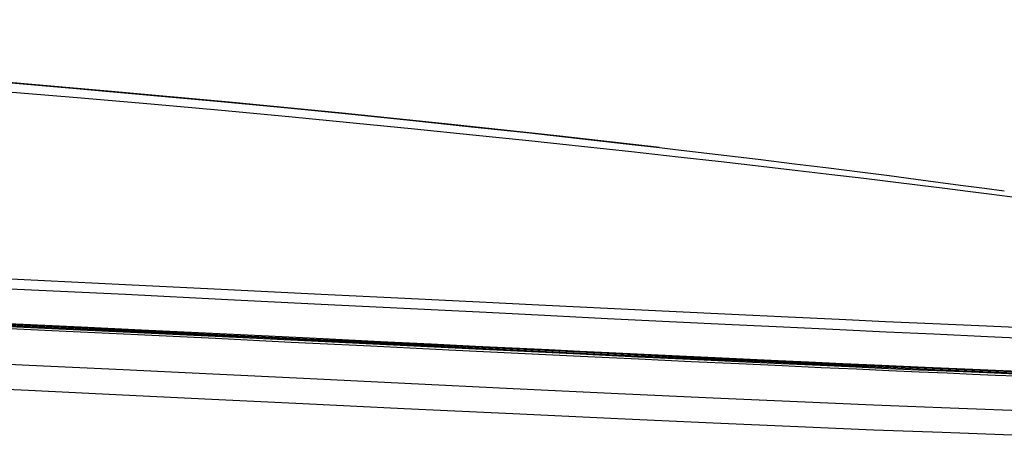
# Model space of a CAD drawing. Extents: x 0 to 841, y 0 to 594.
# Drawn here: x 743 to 775, y 299 to 313 of the extents above; entities that cross this region are included whole.
import ezdxf

# ---------------------------------------------------------------- set-up
doc = ezdxf.new("R2010")
doc.units = 0
doc.header["$LTSCALE"] = 46.255
doc.layers.add('8ZZ-FRONT-CODXF_CONTIN1581', color=7, linetype='CONTINUOUS')
doc.layers.add('8ZZ-TOP-COVEDXF_CONTIN1578', color=7, linetype='CONTINUOUS')

msp = doc.modelspace()

# ---------------------------------------------------------------- linework, layer by layer
at = {"layer": '8ZZ-FRONT-CODXF_CONTIN1581', "color": 9, "linetype": 'Continuous'}
for points in [[(777.5264, 301.3924), (775.0261, 301.4943), (772.1814, 301.6155), (768.922, 301.7603), (765.2056, 301.9315), (760.9847, 302.1319), (756.1992, 302.3638), (750.7697, 302.6285), (744.5914, 302.9255), (738.4544, 303.209), (732.9382, 303.4472), (728.0389, 303.6421), (723.6344, 303.8012), (719.6572, 303.927), (716.0508, 304.0242), (712.7711, 304.0994), (709.7871, 304.1573), (707.0718, 304.2007), (704.5936, 304.2315), (702.3244, 304.2509), (700.2456, 304.2598), (698.3497, 304.2588), (696.6394, 304.2488)], [(777.6171, 301.3569), (775.1262, 301.4576), (772.2602, 301.5791), (768.9799, 301.7243), (765.2428, 301.8962), (761.0011, 302.0976), (756.1942, 302.3306), (750.7423, 302.5968), (744.5413, 302.8954), (738.3963, 303.1797), (732.8785, 303.4183), (727.9756, 303.6137), (723.5709, 303.7729), (719.5964, 303.8986), (715.9911, 303.9957), (712.7103, 304.0709), (709.7248, 304.1288), (707.0088, 304.1721), (704.5315, 304.2027), (702.2658, 304.2219), (700.1936, 304.2305), (698.3083, 304.2293), (696.6396, 304.2192)], [(751.6012, 302.5247), (749.1357, 302.6444), (746.6137, 302.7657), (743.8279, 302.8979), (740.6319, 303.0463), (737.1069, 303.2046), (733.5322, 303.3583), (730.1823, 303.4945), (727.1622, 303.6099), (724.4867, 303.7056), (722.1055, 303.785), (719.9, 303.8534), (717.5417, 303.9205), (714.8692, 303.9887), (711.8859, 304.0541), (708.5803, 304.1125), (704.8757, 304.1588), (700.784, 304.1847)], [(776.9058, 301.2829), (776.3851, 301.3042), (775.812, 301.3278), (775.1831, 301.3539), (774.4949, 301.3829), (773.7438, 301.4148), (772.9217, 301.4501), (772.0165, 301.4895), (771.0342, 301.5328), (769.9776, 301.58), (768.8267, 301.6319), (767.5611, 301.6898), (766.1603, 301.7546), (764.6069, 301.8273), (762.891, 301.9086), (761.0147, 301.9984), (758.98, 302.0967), (756.7286, 302.2061), (754.197, 302.3295), (751.6124, 302.4555), (749.1455, 302.5753), (746.6225, 302.6967), (743.8361, 302.829), (740.6393, 302.9775)], [(776.8717, 301.3491), (776.3521, 301.3705), (775.78, 301.3943), (775.1521, 301.4207), (774.4651, 301.4498), (773.7151, 301.482), (772.8942, 301.5176), (771.9902, 301.5572), (771.0091, 301.6007), (769.9538, 301.648), (768.8041, 301.7002), (767.5397, 301.7582), (766.14, 301.8232), (764.5879, 301.8961), (762.8732, 301.9776), (760.9982, 302.0675), (758.9647, 302.1658), (756.7144, 302.2753), (751.6012, 302.5247)], [(778.0632, 300.1348), (776.4871, 300.1889), (774.7234, 300.2531), (772.744, 300.3294), (770.528, 300.4191), (768.0639, 300.5239), (765.3222, 300.6451), (762.2297, 300.7869), (758.8251, 300.9476), (755.3034, 301.1168), (752.0118, 301.2765), (749.0575, 301.4201), (746.1533, 301.5603), (743.0985, 301.7058), (739.7317, 301.8628), (735.972, 302.032), (732.0339, 302.2007), (728.1299, 302.3573)], [(778.1147, 299.3394), (776.5288, 299.3894), (774.7553, 299.4497), (772.7669, 299.5223), (770.5423, 299.6088), (768.0703, 299.7107), (765.3213, 299.8296), (762.222, 299.9694), (758.8115, 300.1288), (755.2852, 300.2973), (751.9902, 300.4568), (749.0336, 300.6006), (746.1277, 300.7411), (743.0714, 300.8872), (739.7036, 301.045), (735.9436, 301.2152), (732.0057, 301.385), (728.1027, 301.5429), (724.413, 301.6807), (721.0461, 301.7946), (718.0819, 301.8841), (715.4828, 301.9539), (713.1594, 302.0096)]]:
    msp.add_lwpolyline(points, dxfattribs=at)
at = {"layer": '8ZZ-TOP-COVEDXF_CONTIN1578', "color": 9, "linetype": 'Continuous'}
for p, q in [((774.296, 307.2786), (775.2958, 307.1503)), ((752.578, 303.6899), (749.546, 303.8415)), ((761.8843, 303.5519), (759.6555, 303.6614)), ((761.8905, 303.2231), (759.6392, 303.3353)), ((769.4382, 302.8573), (767.6025, 302.9445))]:
    msp.add_line(p, q, dxfattribs=at)
at = {"layer": '8ZZ-TOP-COVEDXF_CONTIN1578', "color": 7, "linetype": 'Continuous'}
for p, q in [((744.7848, 302.9562), (746.748, 302.8627)), ((757.5991, 302.3357), (759.9806, 302.2204)), ((769.5355, 301.7723), (770.5639, 301.7263)), ((770.5639, 301.7263), (772.2149, 301.6535))]:
    msp.add_line(p, q, dxfattribs=at)
for points in [[(763.5794, 308.7808), (760.2396, 309.1598), (756.8155, 309.5312), (753.2697, 309.8971), (749.5899, 310.2566), (745.7743, 310.6075), (741.819, 310.9476), (737.72, 311.2746), (733.4834, 311.585), (729.1166, 311.8751), (724.6252, 312.1408), (720.023, 312.3777), (715.3166, 312.581), (710.5064, 312.7458), (705.5924, 312.8659), (700.5747, 312.9339)], [(742.1427, 310.9136), (744.635, 310.7009), (747.0299, 310.4878), (749.3223, 310.2758), (751.5045, 310.0668), (753.5841, 309.861), (755.5689, 309.6585), (757.4654, 309.4596), (759.269, 309.2654), (760.9807, 309.0765), (762.5963, 308.8939), (763.5794, 308.7808)], [(763.5794, 308.7808), (764.0976, 308.7206), (765.4891, 308.5566), (766.7786, 308.4018), (767.969, 308.2564), (769.0693, 308.1197), (770.092, 307.9907), (771.0376, 307.8697), (771.9069, 307.7569), (772.7068, 307.6517), (773.4461, 307.5533), (774.134, 307.4606), (774.78, 307.3726)], [(734.572, 303.4184), (736.787, 303.3226), (738.9135, 303.228), (740.9496, 303.1353), (742.898, 303.045), (744.7848, 302.9562)], [(746.748, 302.8627), (748.5944, 302.7739), (750.64, 302.6748), (752.6487, 302.577), (754.5094, 302.4863), (756.1577, 302.4059), (757.5991, 302.3357)], [(759.9806, 302.2204), (760.9908, 302.1717), (761.9335, 302.1265), (762.848, 302.0829), (763.7657, 302.0393), (764.689, 301.9957), (765.6106, 301.9525), (766.5207, 301.9102), (767.4382, 301.8678), (768.4222, 301.8227), (769.5355, 301.7723)], [(772.2149, 301.6535), (773.7628, 301.5867), (775.4864, 301.5141)]]:
    msp.add_lwpolyline(points, dxfattribs=at)
at = {"layer": '8ZZ-TOP-COVEDXF_CONTIN1578', "color": 9, "linetype": 'Continuous'}
for points in [[(742.1529, 310.615), (744.6499, 310.4068), (747.0499, 310.1984), (749.3477, 309.9915), (751.5358, 309.7877), (753.6218, 309.5874), (755.6132, 309.3908), (757.5165, 309.1979), (759.3274, 309.0098), (761.0466, 308.8272), (762.67, 308.6511)], [(762.67, 308.6511), (764.1792, 308.4841), (765.5787, 308.3265), (766.8762, 308.1779), (768.0746, 308.0384), (769.1829, 307.9076), (770.2136, 307.7843), (771.1671, 307.6687), (772.0444, 307.561), (772.8525, 307.4607), (773.6, 307.3669), (774.296, 307.2786)], [(755.3055, 303.8767), (752.5809, 304.0118), (749.5509, 304.1614), (746.2282, 304.3236), (742.7176, 304.4916), (739.2677, 304.652), (736.1374, 304.7924), (733.2716, 304.9159), (730.4534, 305.0317), (727.3388, 305.1525), (723.9331, 305.2748), (720.1946, 305.3959), (716.1312, 305.5099), (712.179, 305.6015)], [(749.546, 303.8415), (746.2217, 304.0058), (742.7099, 304.1759), (739.2591, 304.3381), (736.1283, 304.48), (733.2623, 304.6047), (730.444, 304.7218), (727.3296, 304.8437)], [(759.6392, 303.3353), (757.7326, 303.4308), (752.578, 303.6899)], [(759.6555, 303.6614), (757.7312, 303.7564), (755.3055, 303.8767)], [(777.3599, 302.8413), (775.8695, 302.9043), (774.2038, 302.9764), (772.4596, 303.0536), (770.9184, 303.1233), (769.4184, 303.1922), (767.7576, 303.2698), (765.924, 303.3567), (763.8926, 303.4543), (761.8843, 303.5519)], [(767.6025, 302.9445), (765.9366, 303.0246), (763.9017, 303.1239), (761.8905, 303.2231)], [(777.4073, 302.4997), (775.9101, 302.564), (774.2376, 302.6375), (772.4876, 302.7162), (770.9421, 302.7871), (769.4382, 302.8573)]]:
    msp.add_lwpolyline(points, dxfattribs=at)

doc.saveas('drawing.dxf')
